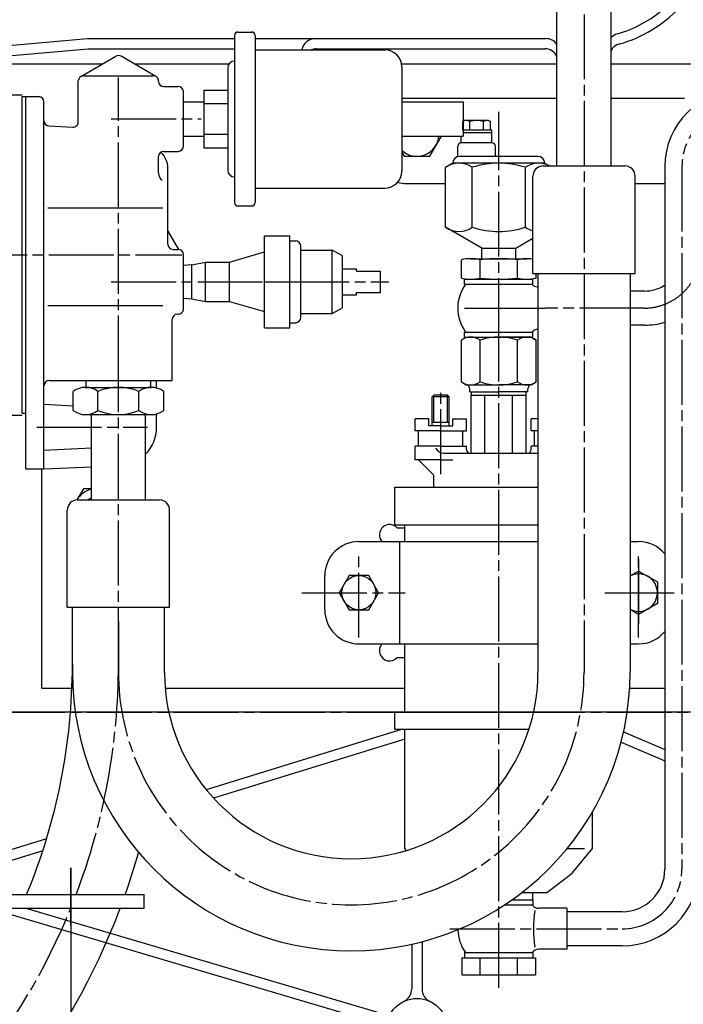
# Model space of a CAD drawing. Extents: x -5 to 1486, y -28 to 1075.
# Drawn here: x 478 to 672, y 369 to 658 of the extents above; entities that cross this region are included whole.
import ezdxf

# ---------------------------------------------------------------- set-up
doc = ezdxf.new("R2010")
doc.units = 0
doc.header["$MEASUREMENT"] = 0
doc.linetypes.add('CENTERLINE', pattern=[25.4, 19.05, -1.5875, 3.175, -1.5875])
doc.layers.get('Defpoints').update_dxf_attribs({"linetype": 'CONTINUOUS'})
for name, color, linetype in [('236', 90, 'CONTINUOUS'), ('251', 90, 'CONTINUOUS'), ('321', 90, 'CONTINUOUS'), ('350', 9, 'CENTERLINE'), ('50', 9, 'CENTERLINE'), ('51', 90, 'CONTINUOUS'), ('52', 50, 'CONTINUOUS'), ('55', 9, 'CENTERLINE'), ('56', 90, 'CONTINUOUS'), ('62', 50, 'CONTINUOUS'), ('801', 90, 'CONTINUOUS'), ('830', 9, 'CENTERLINE'), ('831', 90, 'CONTINUOUS'), ('840', 9, 'CENTERLINE'), ('841', 90, 'CONTINUOUS'), ('845', 9, 'CENTERLINE'), ('846', 90, 'CONTINUOUS'), ('847', 50, 'CONTINUOUS'), ('856', 90, 'CONTINUOUS'), ('857', 50, 'CONTINUOUS'), ('860', 9, 'CENTERLINE'), ('862', 50, 'CONTINUOUS'), ('863', 10, 'CONTINUOUS'), ('DIMENSION', 130, 'CONTINUOUS')]:
    doc.layers.add(name, color=color, linetype=linetype)
doc.dimstyles.new('ADIM1', dxfattribs={"dimtxt": 15, "dimasz": 10, "dimexe": 1, "dimexo": 0, "dimgap": 1.5, "dimtad": 1, "dimdec": 0, "dimzin": 0, "dimdsep": 46, "dimtxsty": 'Standard', "dimsah": 1, "dimcen": 0.09, "dimadec": 0, "dimazin": 0, "dimtfac": 0.75, "dimtdec": 0, "dimtofl": 0, "dimtmove": 0, "dimatfit": 3, "dimfxl": 0, "dimtolj": 1, "dimtzin": 0, "dimarcsym": 0})

# ---------------------------------------------------------------- blocks, each defined once
blk = doc.blocks.new('*D44')
at = {"layer": 'Defpoints', "color": 0, "linetype": 'Continuous'}
for p in [(126.42, 1000), (1159.05, 874.3), (126.41, 579)]:
    blk.add_point(p, dxfattribs=at)
at = {"layer": 'DIMENSION', "color": 0, "linetype": 'Continuous', "lineweight": -2}
for p, q in [((126.41, 579), (126.42, 1001)), ((1149.06, 999.98), (136.42, 1000)), ((1159.05, 874.3), (1159.06, 1000.98))]:
    blk.add_line(p, q, dxfattribs=at)
at = {"layer": 'DIMENSION', "color": 0, "linetype": 'Continuous'}
for points in [[(136.42, 1001.67), (136.42, 998.33), (126.42, 1000)], [(1149.06, 1001.64), (1149.06, 998.31), (1159.06, 999.98)]]:
    blk.add_solid(points, dxfattribs=at)
at = {"layer": 'DIMENSION', "color": 0, "linetype": 'Continuous', "insert": (642.74, 1008.99), "char_height": 15, "attachment_point": 5, "rotation": 359.9987}
blk.add_mtext('\\A1;1033', dxfattribs=at)
blk = doc.blocks.new('*D50')
at = {"layer": 'Defpoints', "color": 0, "linetype": 'Continuous'}
for p in [(352.5, 409.36), (492.5, 409.36), (492.5, 210)]:
    blk.add_point(p, dxfattribs=at)
at = {"layer": 'DIMENSION', "color": 0, "linetype": 'Continuous', "lineweight": -2}
for p, q in [((352.5, 409.36), (352.5, 209)), ((492.5, 409.36), (492.5, 209)), ((362.5, 210), (482.5, 210))]:
    blk.add_line(p, q, dxfattribs=at)
at = {"layer": 'DIMENSION', "color": 0, "linetype": 'Continuous'}
for points in [[(362.5, 211.67), (362.5, 208.33), (352.5, 210)], [(482.5, 211.67), (482.5, 208.33), (492.5, 210)]]:
    blk.add_solid(points, dxfattribs=at)
at = {"layer": 'DIMENSION', "color": 0, "linetype": 'Continuous', "insert": (422.5, 219), "char_height": 15, "attachment_point": 5}
blk.add_mtext('\\A1;140', dxfattribs=at)
blk = doc.blocks.new('*D43')
at = {"layer": 'Defpoints', "color": 0, "linetype": 'Continuous'}
for p in [(946, 981.5), (54.66, 455.01), (1021.5, 455)]:
    blk.add_point(p, dxfattribs=at)
at = {"layer": 'DIMENSION', "color": 0, "linetype": 'Continuous', "lineweight": -2}
for p, q in [((946, 981.5), (53.67, 981.51)), ((54.67, 971.51), (54.67, 465.01)), ((1021.5, 455), (53.66, 455.01))]:
    blk.add_line(p, q, dxfattribs=at)
at = {"layer": 'DIMENSION', "color": 0, "linetype": 'Continuous'}
for points in [[(53, 971.51), (56.34, 971.51), (54.67, 981.51)], [(53, 465.01), (56.33, 465.01), (54.66, 455.01)]]:
    blk.add_solid(points, dxfattribs=at)
at = {"layer": 'DIMENSION', "color": 0, "linetype": 'Continuous', "insert": (45.67, 718.26), "char_height": 15, "attachment_point": 5, "rotation": 89.9994}
blk.add_mtext('\\A1;526', dxfattribs=at)

msp = doc.modelspace()

# ---------------------------------------------------------------- linework, layer by layer
at = {"layer": '236', "color": 0, "linetype": 'Continuous'}
for p, q in [((428.87, 646.5), (497.45, 652.5)), ((497.45, 652.5), (540.55, 652.5)), ((546.55, 652.5), (631.78, 652.5)), ((474.14, 647.45), (497.58, 649.5)), ((497.58, 649.5), (540.55, 649.5)), ((564.49, 649.5), (631.51, 649.5))]:
    msp.add_line(p, q, dxfattribs=at)
for centre, radius, start, end in [((643, 688), 35.5, 285.8405, 311.6834), ((643, 688), 38.5, 285.6292, 316.4777), ((653.78, 650), 4, 105.8404, 135.3252), ((564.22, 648.5), 4, 90, 169.572), ((631.78, 648.5), 4, 34.7278, 90), ((654.45, 647.07), 4, 105.6292, 151.4164), ((564.49, 645.5), 4, 90, 111.4088), ((631.51, 645.5), 4, 27.3887, 90)]:
    msp.add_arc(centre, radius, start, end, dxfattribs=at)
at = {"layer": '251', "color": 0, "linetype": 'Continuous'}
for p, q in [((331, 401.5), (514, 401.5)), ((514, 397.5), (514, 401.5)), ((331, 397.5), (514, 397.5))]:
    msp.add_line(p, q, dxfattribs=at)
at = {"layer": '321', "color": 0, "linetype": 'Continuous'}
for p, q in [((496.25, 520.5), (494.35, 517.21)), ((498.56, 520.5), (496.25, 520.5))]:
    msp.add_line(p, q, dxfattribs=at)
for radius, start, end in [(6.5, 102.7768, 150.3839), (4, 111.0618, 126.4862)]:
    msp.add_arc((500, 514), radius, start, end, dxfattribs=at)
at = {"layer": '350', "color": 0, "linetype": 'CENTERLINE'}
msp.add_line((492.5, 392.45), (492.5, 409.36), dxfattribs=at)
at = {"layer": '50', "color": 0, "linetype": 'CENTERLINE'}
msp.add_line((116.22, 455), (1021.5, 455), dxfattribs=at)
at = {"layer": '51', "color": 0, "linetype": 'Continuous'}
for p, q in [((501.73, 645), (470.8, 645)), ((538.86, 645), (511.27, 645)), ((635.06, 645), (589.49, 645)), ((675.28, 645), (650.94, 645))]:
    msp.add_line(p, q, dxfattribs=at)
msp.add_circle((594, 362), 9, dxfattribs=at)
at = {"layer": '52', "color": 0, "linetype": 'Continuous'}
for p, q in [((589.82, 449.95), (532.24, 432.21)), ((654.59, 449.15), (666.7, 443.97)), ((590.5, 447.02), (534.38, 429.73)), ((653.88, 446.19), (666.7, 440.7)), ((485.4, 417.78), (474.97, 414.56)), ((484.31, 414.3), (467.32, 409.07)), ((468.79, 397.5), (582.28, 363.89)), ((479.35, 397.5), (583.12, 366.77)), ((595.5, 387.64), (595.5, 373.78)), ((592.5, 386.92), (592.5, 373.79))]:
    msp.add_line(p, q, dxfattribs=at)
for centre, start, end in [((588.5, 373.78), 295.029, 360), ((599.5, 373.78), 180, 244.971)]:
    msp.add_arc(centre, 4, start, end, dxfattribs=at)
at = {"layer": '55', "color": 0, "linetype": 'CENTERLINE'}
for p, q in [((659, 499.9), (659, 480.1)), ((649.1, 490), (668.9, 490))]:
    msp.add_line(p, q, dxfattribs=at)
at = {"layer": '56', "color": 0, "linetype": 'Continuous'}
for p, q in [((656.5, 494.91), (659, 496.35)), ((659, 496.35), (664.5, 493.18)), ((664.5, 493.18), (664.5, 486.82)), ((659, 483.65), (656.5, 485.09)), ((664.5, 486.82), (659, 483.65))]:
    msp.add_line(p, q, dxfattribs=at)
msp.add_arc((659, 490), 5.5, 242.9643, 477.0357, dxfattribs=at)
at = {"layer": '62', "color": 0, "linetype": 'Continuous'}
for points, knots in [([(812.5, 614.04), (812.51, 626.25), (810.09, 644.56), (802.43, 667.63), (794.67, 684), (784.08, 700.91), (769.02, 719.16), (747.28, 738.43), (719.97, 755.25), (691.02, 766.87), (665.69, 772.99), (644.53, 775.77), (632.14, 776.3), (625.94, 776.3)], [0, 0, 0, 0, 0.125, 0.1875, 0.25, 0.3125, 0.395833, 0.5, 0.625, 0.75, 0.854167, 0.927083, 1, 1, 1, 1]), ([(802.5, 614.04), (802.51, 625.6), (800.18, 642.92), (792.82, 664.72), (785.37, 680.15), (775.24, 696.06), (762.06, 711.76), (745.76, 726.46), (728.1, 738.72), (707.93, 749.43), (685.42, 757.98), (657.5, 764.61), (637.57, 766.3), (625.94, 766.3)], [0, 0, 0, 0, 0.125, 0.1875, 0.25, 0.3125, 0.395833, 0.479167, 0.5625, 0.645833, 0.75, 0.854167, 1, 1, 1, 1])]:
    msp.add_open_spline(points, degree=3, knots=knots, dxfattribs=at)
at = {"layer": '801', "color": 0, "linetype": 'Continuous'}
for p, q in [((589.55, 635), (635.06, 635)), ((650.94, 635), (672.5, 635)), ((597.75, 618), (601.17, 623.92)), ((589.55, 619.21), (590.25, 618)), ((590.25, 618), (597.75, 618)), ((591, 610), (602.41, 610)), ((658, 610), (666.7, 610)), ((484, 462), (484, 526.31)), ((484, 462), (492.86, 462)), ((520.2, 462), (590.5, 462)), ((656.36, 462), (666.7, 462))]:
    msp.add_line(p, q, dxfattribs=at)
for centre, radius, start, end in [((594, 624.5), 6.5, 226.7946, 354.916), ((591, 620), 10, 254.5635, 270)]:
    msp.add_arc(centre, radius, start, end, dxfattribs=at)
at = {"layer": '830', "color": 0, "linetype": 'CENTERLINE'}
for p, q in [((618, 563.15), (618, 631)), ((671.7, 614.95), (671.7, 408.95)), ((660.71, 573.45), (631.5, 573.45)), ((618, 374.13), (618, 564.48)), ((601, 524.78), (601, 548.77)), ((577, 476.82), (577, 501.7)), ((659, 476.82), (659, 501.7)), ((560.3, 490), (590.54, 490)), ((650.52, 490), (669.42, 490)), ((603.68, 391.45), (654.2, 391.45))]:
    msp.add_line(p, q, dxfattribs=at)
for centre, start, end in [((689.2, 614.95), 90, 180), ((654.2, 408.95), 270, 360)]:
    msp.add_arc(centre, 17.5, start, end, dxfattribs=at)
msp.add_open_spline([(660.71, 573.45), (662.04, 573.45), (664.33, 573.74), (667.58, 574.87), (670.38, 576.5), (672.91, 578.76), (674.94, 581.45), (676.9, 585.45), (677.5, 588.75), (677.5, 590.95)], degree=3, knots=[0, 0, 0, 0, 0.145833, 0.25, 0.375, 0.5, 0.625, 0.75, 1, 1, 1, 1], dxfattribs=at)
at = {"layer": '831', "color": 0, "linetype": 'Continuous'}
for p, q in [((608, 628.45), (607.46, 628.14)), ((607.46, 625.65), (607.46, 628.14)), ((615, 628.45), (608, 628.45)), ((609.48, 625.65), (609.48, 628.14)), ((613.52, 625.65), (613.52, 628.14)), ((615, 628.45), (615.54, 628.14)), ((615.54, 625.65), (615.54, 628.14)), ((607, 621.95), (607, 623.92)), ((616, 625.65), (607.55, 625.65)), ((616, 624.85), (607.55, 624.85)), ((616, 621.95), (616, 625.65)), ((606, 617.89), (606, 620.95)), ((616, 621.95), (607, 621.95)), ((617, 617.95), (617, 620.95)), ((629.5, 617.95), (606.5, 617.95)), ((604.5, 615.95), (602.41, 614.74)), ((631.5, 615.95), (604.5, 615.95)), ((631.5, 615.95), (632.89, 615.15)), ((602.41, 597.16), (602.41, 614.74)), ((610.21, 597.16), (610.21, 614.74)), ((625.79, 597.16), (625.79, 614.74)), ((666.7, 614.95), (666.7, 408.95)), ((613, 591.04), (602.41, 597.16)), ((623, 591.04), (628, 593.93)), ((613, 591.04), (623, 591.04)), ((613, 587.95), (613, 591.04)), ((623, 587.95), (623, 591.04)), ((607.03, 582.25), (607.03, 587.65)), ((609.77, 587.95), (626.23, 587.95)), ((612.52, 582.25), (612.52, 587.65)), ((623.48, 582.25), (623.48, 587.65)), ((628.97, 582.25), (628.97, 583.65)), ((608, 580.45), (608, 581.95)), ((608, 581.95), (628, 581.95)), ((608, 580.45), (628, 580.45)), ((628, 580.45), (628, 581.95)), ((660.71, 578.45), (656.5, 578.45)), ((608, 573.45), (631.5, 573.45)), ((608, 566.45), (628, 566.45)), ((608, 564.95), (608, 566.45)), ((628, 564.95), (628, 566.45)), ((660.71, 568.45), (656.5, 568.45)), ((608.5, 564.95), (607.03, 564.1)), ((607.03, 551.8), (607.03, 564.1)), ((608, 564.95), (628, 564.95)), ((608.5, 564.95), (618, 564.95)), ((612.52, 551.8), (612.52, 564.1)), ((627.5, 564.95), (618, 564.95)), ((623.48, 551.8), (623.48, 564.1)), ((627.5, 564.95), (628.97, 564.1)), ((628.97, 551.8), (628.97, 564.1)), ((607.03, 551.8), (608.48, 550.96)), ((627.5, 550.95), (628.97, 551.8)), ((608.5, 550.95), (618, 550.95)), ((609.5, 548.95), (609.5, 549.77)), ((609.5, 548.95), (618, 548.95)), ((610, 547.95), (610, 548.95)), ((627.5, 550.95), (618, 550.95)), ((626.5, 548.95), (618, 548.95)), ((626, 547.95), (626, 548.95)), ((626.5, 548.95), (626.5, 549.77)), ((598.5, 547.45), (599, 547.95)), ((603.5, 547.45), (598.5, 547.45)), ((598.5, 538.95), (598.5, 547.45)), ((599, 539.95), (599, 547.95)), ((603, 547.95), (599, 547.95)), ((603, 539.95), (603, 547.95)), ((603, 547.95), (603.5, 547.45)), ((603.5, 538.95), (603.5, 547.45)), ((609.92, 547.95), (626.08, 547.95)), ((609.92, 530.95), (609.92, 547.95)), ((613.96, 530.95), (613.96, 547.95)), ((622.04, 530.95), (622.04, 547.95)), ((626.08, 530.95), (626.08, 547.95)), ((593.5, 537.45), (593.5, 540.95)), ((597.5, 540.95), (593.5, 540.95)), ((597.5, 538.95), (597.5, 540.95)), ((604.5, 538.95), (604.5, 540.95)), ((604.5, 540.95), (608.5, 540.95)), ((608.5, 537.45), (608.5, 540.95)), ((627.5, 537.45), (627.5, 540.95)), ((629.5, 540.95), (627.5, 540.95)), ((601, 537.45), (593.5, 537.45)), ((594.5, 532.95), (594.5, 537.45)), ((601, 538.95), (597.5, 538.95)), ((603.5, 539.95), (598.5, 539.95)), ((601, 538.95), (604.5, 538.95)), ((601, 537.45), (608.5, 537.45)), ((607.5, 532.95), (607.5, 537.45)), ((629.5, 537.45), (627.5, 537.45)), ((628.5, 532.95), (628.5, 537.45)), ((601, 532.95), (593.5, 532.95)), ((593.5, 528.95), (593.5, 532.95)), ((601, 532.95), (608.5, 532.95)), ((608.5, 531.95), (608.5, 532.95)), ((629.5, 532.95), (627.5, 532.95)), ((627.5, 531.95), (627.5, 532.95)), ((601, 528.95), (593.5, 528.95)), ((599, 524.45), (594.5, 528.95)), ((601, 528.95), (604.5, 528.95)), ((602, 530.95), (629.5, 530.95)), ((599, 520.95), (599, 524.45)), ((587.5, 520.95), (629.5, 520.95)), ((587.5, 509.95), (587.5, 520.95)), ((587.5, 509.95), (629.5, 509.95)), ((588.24, 509), (590.5, 509)), ((590.5, 505), (590.5, 509.95)), ((577, 505), (629.5, 505)), ((589, 475), (589, 505)), ((656.5, 505), (659, 505)), ((567, 485), (567, 495)), ((574.11, 495), (571.23, 490)), ((579.89, 495), (574.11, 495)), ((582.77, 490), (579.89, 495)), ((571.23, 490), (574.11, 485)), ((579.89, 485), (582.77, 490)), ((574.11, 485), (579.89, 485)), ((577, 475), (629.5, 475)), ((590.5, 454.95), (590.5, 475)), ((656.5, 475), (659, 475)), ((588.24, 471), (590.5, 471)), ((587.5, 449.95), (587.5, 454.95)), ((587.5, 454.95), (628.22, 454.95)), ((587.5, 449.95), (626.87, 449.95)), ((590.5, 414.95), (590.5, 449.95)), ((645.5, 414.95), (645.5, 425.76)), ((590.95, 414.42), (590.5, 414.95)), ((638.02, 414.95), (643.16, 414.95)), ((639.5, 407.8), (645.5, 414.95)), ((632, 401.95), (639.5, 407.8)), ((632, 401.95), (624.63, 401.95)), ((628, 399.95), (628, 401.95)), ((621.92, 399.95), (628, 399.95)), ((628, 399.95), (628, 398.45)), ((619.73, 398.45), (628, 398.45)), ((638, 397.45), (629.75, 397.45)), ((638, 397.45), (638, 385.45)), ((654.2, 396.45), (638, 396.45)), ((608, 384.45), (628, 384.45)), ((608, 384.45), (608, 382.95)), ((628, 384.45), (628, 382.95)), ((638, 385.45), (629.75, 385.45)), ((654.2, 386.45), (638, 386.45)), ((607.19, 382.95), (628.81, 382.95)), ((607.19, 382.95), (607.19, 377.95)), ((612.5, 377.95), (612.5, 382.95)), ((623.5, 377.95), (623.5, 382.95)), ((628.81, 382.95), (628.81, 377.95)), ((607.19, 377.95), (628.81, 377.95))]:
    msp.add_line(p, q, dxfattribs=at)
msp.add_circle((577, 490), 5, dxfattribs=at)
for centre, radius, start, end in [((689.2, 614.95), 22.5, 90, 180), ((608.47, 626.66), 1.79, 55.6169, 124.3831), ((611.5, 621.76), 6.69, 72.4126, 107.5874), ((614.53, 626.66), 1.79, 55.6169, 124.3831), ((607, 620.95), 1, 90, 180), ((616, 620.95), 1, 0, 90), ((606.5, 615.95), 2, 90, 180), ((629.5, 615.95), 2, 0, 90), ((606.31, 609.05), 6.9, 55.6169, 124.3831), ((618, 590.16), 25.79, 72.4126, 107.5874), ((629.69, 609.05), 6.9, 62.1376, 124.3831), ((606.31, 602.85), 6.9, 235.6169, 304.3831), ((618, 621.74), 25.79, 252.4126, 287.5874), ((629.69, 602.85), 6.9, 235.6169, 255.8133), ((609.77, 575.27), 12.68, 77.5141, 102.4859), ((618, 537.66), 50.29, 83.7385, 96.2615), ((626.23, 575.27), 12.68, 81.966, 102.4859), ((618, 573.44), 12, 144.2525, 215.6232), ((609.77, 594.63), 12.68, 257.5141, 282.4859), ((618, 632.24), 50.29, 263.7385, 276.2615), ((626.23, 594.63), 12.68, 257.5141, 282.4859), ((629.3, 581.7), 2, 218.6822, 270), ((629.32, 565.2), 2, 90, 141.3178), ((609.77, 560.09), 4.86, 55.6169, 124.3831), ((618, 546.8), 18.15, 90, 107.5874), ((618, 546.8), 18.15, 72.4126, 90), ((626.23, 560.09), 4.86, 55.6169, 124.3831), ((609.77, 555.81), 4.86, 235.6169, 304.3831), ((618, 569.1), 18.15, 252.4126, 270), ((618, 569.1), 18.15, 270, 287.5874), ((626.23, 555.81), 4.86, 235.6169, 304.3831), ((608.3, 549.77), 1.2, 0, 81.359), ((627.7, 549.77), 1.2, 98.641, 180), ((602, 533.95), 3, 211.8669, 270), ((609.5, 531.95), 1, 180, 270), ((626.5, 531.95), 1, 270, 360), ((586, 507), 3, 41.8103, 221.8103), ((577, 495), 10, 90, 180), ((659, 495), 10, 39.6406, 90), ((577, 485), 10, 180, 270), ((659, 485), 10, 270, 320.3594), ((586, 473), 3, 138.1897, 318.1897), ((654.2, 408.95), 22.5, 270, 360), ((654.2, 408.95), 12.5, 270, 360), ((629.75, 399.95), 2.5, 216.8699, 270), ((667.28, 391.45), 39.08, 172.0999, 187.9353), ((618, 391.45), 12, 181.31, 215.6853), ((629.75, 382.95), 2.5, 90, 143.1301)]:
    msp.add_arc(centre, radius, start, end, dxfattribs=at)
msp.add_open_spline([(660.71, 578.45), (661.77, 578.45), (663.26, 578.67), (665.25, 579.38), (666.18, 579.86), (666.7, 580.18)], degree=3, knots=[0, 0, 0, 0, 0.5, 0.708333, 1, 1, 1, 1], dxfattribs=at)
msp.add_open_spline([(660.71, 568.45), (661.72, 568.45), (663.76, 568.6), (665.74, 569.03), (666.7, 569.32)], degree=3, dxfattribs=at)
at = {"layer": '840', "color": 0, "linetype": 'CENTERLINE'}
for p, q in [((643, 685), (643, 466.72)), ((506.5, 481.56), (506.5, 466.72)), ((506.5, 469), (506.5, 466.72))]:
    msp.add_line(p, q, dxfattribs=at)
for centre, radius, start, end in [((316.5, 469), 190, 339.1904, 360), ((574.75, 466.72), 68.25, 180, 360), ((316.5, 469), 190, 270, 337.8943)]:
    msp.add_arc(centre, radius, start, end, dxfattribs=at)
at = {"layer": '841', "color": 0, "linetype": 'Continuous'}
for p, q in [((635.06, 615.15), (635.06, 685)), ((650.94, 615.15), (650.94, 685)), ((631, 615.15), (655, 615.15)), ((628, 583.65), (628, 612.15)), ((658, 583.65), (658, 612.15)), ((628, 583.65), (658, 583.65)), ((629.5, 583.65), (629.5, 466.72)), ((656.5, 583.65), (656.5, 466.72)), ((493, 466.72), (493, 485.72)), ((520, 466.72), (520, 485.72))]:
    msp.add_line(p, q, dxfattribs=at)
for centre, radius, start, end in [((631, 612.15), 3, 90, 180), ((655, 612.15), 3, 0, 90), ((574.75, 466.72), 81.75, 180, 360), ((574.75, 466.72), 54.75, 180, 360)]:
    msp.add_arc(centre, radius, start, end, dxfattribs=at)
at = {"layer": '845', "color": 0, "linetype": 'CENTERLINE'}
msp.add_line((506.5, 466.72), (506.5, 552.22), dxfattribs=at)
at = {"layer": '846', "color": 0, "linetype": 'Continuous'}
msp.add_line((493, 469), (493, 466.72), dxfattribs=at)
for radius, start, end in [(176.5, 337.5153, 360), (203.5, 340.6283, 344.2783), (203.5, 270, 339.43)]:
    msp.add_arc((316.5, 469), radius, start, end, dxfattribs=at)
at = {"layer": '847', "color": 0, "linetype": 'Continuous'}
for p, q in [((497, 550.22), (497, 552.22)), ((516, 550.22), (516, 552.22)), ((493.22, 543.42), (493.22, 549.02)), ((496.86, 550.22), (516.14, 550.22)), ((500.5, 543.42), (500.5, 549.02)), ((512.5, 543.42), (512.5, 549.02)), ((519.78, 543.42), (519.78, 549.02)), ((496.86, 542.22), (516.14, 542.22)), ((498.56, 517.22), (498.56, 542.22)), ((514.44, 517.22), (514.44, 542.22)), ((494.5, 517.22), (518.5, 517.22)), ((491.5, 485.72), (491.5, 514.22)), ((521.5, 485.72), (521.5, 514.22)), ((491.5, 485.72), (521.5, 485.72))]:
    msp.add_line(p, q, dxfattribs=at)
for centre, radius, start, end in [((496.86, 544.1), 6.12, 53.5083, 126.4917), ((506.5, 534.62), 15.6, 67.3801, 112.6199), ((516.14, 544.1), 6.12, 53.5083, 126.4917), ((496.86, 548.34), 6.12, 233.5083, 306.4917), ((506.5, 557.82), 15.6, 247.3801, 292.6199), ((516.14, 548.34), 6.12, 233.5083, 306.4917), ((494.5, 514.22), 3, 90, 180), ((518.5, 514.22), 3, 0, 90)]:
    msp.add_arc(centre, radius, start, end, dxfattribs=at)
at = {"layer": '856', "color": 0, "linetype": 'Continuous'}
for p, q in [((540.55, 653.42), (540.55, 604.42)), ((541.55, 654.42), (545.55, 654.42)), ((546.55, 653.42), (546.55, 604.42)), ((546.55, 649.22), (584.55, 649.22)), ((538.55, 643.92), (538.55, 613.92)), ((589.55, 644.22), (589.55, 613.62)), ((531.55, 637.42), (538.55, 637.42)), ((531.55, 637.42), (531.55, 620.42)), ((525.55, 633.92), (531.55, 633.92)), ((531.55, 633.42), (538.55, 633.42)), ((589.55, 633.92), (607.55, 633.92)), ((607.55, 633.92), (607.55, 623.92)), ((525.55, 623.92), (531.55, 623.92)), ((531.55, 624.42), (538.55, 624.42)), ((589.55, 623.92), (607.55, 623.92)), ((531.55, 620.42), (538.55, 620.42)), ((546.55, 608.62), (584.55, 608.62)), ((541.55, 603.42), (545.55, 603.42))]:
    msp.add_line(p, q, dxfattribs=at)
for centre, radius, start, end in [((541.55, 653.42), 1, 90, 180), ((545.55, 653.42), 1, 0, 90), ((584.55, 644.22), 5, 0, 90), ((540.55, 643.92), 2, 90, 180), ((540.55, 613.92), 2, 180, 270), ((584.55, 613.62), 5, 270, 360), ((541.55, 604.42), 1, 180, 270), ((545.55, 604.42), 1, 270, 360)]:
    msp.add_arc(centre, radius, start, end, dxfattribs=at)
at = {"layer": '857', "color": 0, "linetype": 'Continuous'}
for p, q in [((549.35, 594.67), (556.75, 594.67)), ((549.35, 567.67), (549.35, 594.67)), ((556.75, 567.67), (556.75, 594.67)), ((556.75, 593.17), (558.45, 593.17)), ((539.05, 586.92), (549.35, 589.92)), ((559.95, 570.67), (559.95, 591.67)), ((559.95, 590.42), (569.15, 590.42)), ((572.15, 588.76), (569.15, 590.42)), ((569.15, 571.92), (569.15, 590.42)), ((528.05, 586.17), (525.55, 585.93)), ((528.05, 586.17), (532.05, 586.92)), ((528.05, 576.17), (528.05, 586.17)), ((532.05, 586.92), (539.05, 586.92)), ((532.05, 575.42), (532.05, 586.92)), ((539.05, 575.42), (539.05, 586.92)), ((572.15, 573.58), (572.15, 588.76)), ((572.15, 584.97), (576.25, 584.97)), ((576.25, 584.32), (576.25, 584.97)), ((576.25, 584.32), (583.35, 584.32)), ((583.35, 578.02), (583.35, 584.32)), ((549.35, 581.17), (556.75, 581.17)), ((576.25, 578.02), (583.35, 578.02)), ((576.25, 577.37), (576.25, 578.02)), ((525.55, 576.41), (528.05, 576.17)), ((528.05, 576.17), (532.05, 575.42)), ((532.05, 575.42), (539.05, 575.42)), ((539.05, 575.42), (549.35, 572.42)), ((572.15, 577.37), (576.25, 577.37)), ((559.95, 571.92), (569.15, 571.92)), ((569.15, 571.92), (572.15, 573.58)), ((556.75, 569.17), (558.45, 569.17)), ((549.35, 567.67), (556.75, 567.67))]:
    msp.add_line(p, q, dxfattribs=at)
for centre, start, end in [((558.45, 591.67), 0, 90), ((558.45, 570.67), 270, 360)]:
    msp.add_arc(centre, 1.5, start, end, dxfattribs=at)
at = {"layer": '860', "color": 0, "linetype": 'CENTERLINE'}
for p, q in [((506.5, 552.22), (506.5, 641.11)), ((504.33, 628.92), (530.77, 628.92)), ((333.66, 589.05), (525.07, 589.05)), ((504.33, 581.17), (585.76, 581.17)), ((482.53, 538.5), (515.05, 538.5))]:
    msp.add_line(p, q, dxfattribs=at)
at = {"layer": '862', "color": 0, "linetype": 'Continuous'}
for p, q in [((495.5, 641.4), (505.74, 647.31)), ((517.5, 641.4), (507.26, 647.31)), ((494.74, 628.07), (494.74, 640.08)), ((518.26, 639.95), (518.26, 640.08)), ((519.78, 638.42), (524.03, 638.42)), ((359, 636.05), (478.31, 636.05)), ((478.31, 635.48), (483.13, 635.48)), ((478.31, 542.61), (478.31, 635.48)), ((479.32, 526.31), (479.32, 635.48)), ((525.55, 620.95), (525.55, 636.9)), ((484.66, 526.31), (484.66, 633.95)), ((486.11, 626.89), (493.14, 626.55)), ((519.78, 619.42), (524.03, 619.42)), ((518.26, 612.99), (518.26, 617.9)), ((520.98, 592.2), (520.98, 614.57)), ((520.98, 596.05), (524.08, 590.67)), ((522.5, 590.67), (524.03, 590.67)), ((525.55, 573.2), (525.55, 589.15)), ((522.25, 552.22), (522.25, 570.15)), ((523.77, 571.67), (524.03, 571.67)), ((486.18, 552.22), (522.25, 552.22)), ((517.68, 550.02), (517.68, 552.22)), ((484.66, 545.24), (493.22, 544.79)), ((359, 542.05), (478.31, 542.05)), ((478.31, 542.61), (479.32, 542.61)), ((517.68, 538.5), (517.68, 542.41)), ((484.66, 531.76), (498.56, 532.49)), ((479.32, 526.31), (484.66, 526.31)), ((484.66, 526.31), (498.56, 526.95))]:
    msp.add_line(p, q, dxfattribs=at)
for centre, radius, start, end in [((506.5, 645.99), 1.52, 60, 120), ((496.26, 640.08), 1.52, 120, 180), ((516.74, 640.08), 1.52, 0, 60), ((519.78, 639.95), 1.52, 180, 270), ((524.03, 636.9), 1.52, 0, 90), ((483.13, 633.95), 1.52, 0, 90), ((486.18, 628.42), 1.52, 180, 270), ((493.22, 628.07), 1.52, 267.1809, 360), ((524.03, 620.95), 1.52, 270, 360), ((519.78, 617.9), 1.52, 90, 180), ((514.88, 614.57), 6.1, 0, 48.6397), ((520.8, 612.99), 2.54, 180, 233.3027), ((522.5, 592.2), 1.52, 180, 270), ((524.03, 589.15), 1.52, 0, 90), ((524.03, 573.2), 1.52, 270, 360), ((523.77, 570.15), 1.52, 90, 180), ((486.18, 550.69), 1.52, 90, 180), ((506.5, 538.5), 11.18, 315.2534, 360)]:
    msp.add_arc(centre, radius, start, end, dxfattribs=at)
at = {"layer": '863', "color": 0, "linetype": 'Continuous'}
for p, q in [((496.26, 641.61), (516.74, 641.61)), ((485.76, 602.83), (519.52, 602.83)), ((485.76, 574.27), (519.52, 574.27))]:
    msp.add_line(p, q, dxfattribs=at)

# ---------------------------------------------------------------- dimensions: what is measured, and where the dimension line sits
at = {"layer": 'DIMENSION', "color": 0, "linetype": 'Continuous'}
for base, p1, p2, angle, picture, middle in [((126.42, 1000), (1159.05, 874.3), (126.41, 579), 179.9987, '*D44', (642.74, 1008.99)), ((54.66, 455.01), (946, 981.5), (1021.5, 455), 89.9994, '*D43', (45.67, 718.26))]:
    dim = msp.add_linear_dim(base=base, p1=p1, p2=p2, angle=angle, dimstyle='ADIM1', dxfattribs=at)
    dim.commit()
    dim.dimension.update_dxf_attribs({"geometry": picture, "text_midpoint": middle})
dim = msp.add_linear_dim(base=(492.5, 210), p1=(352.5, 409.36), p2=(492.5, 409.36), dimstyle='ADIM1', dxfattribs=at)
dim.commit()
dim.dimension.update_dxf_attribs({"geometry": '*D50', "text_midpoint": (422.5, 219)})

doc.saveas('drawing.dxf')
